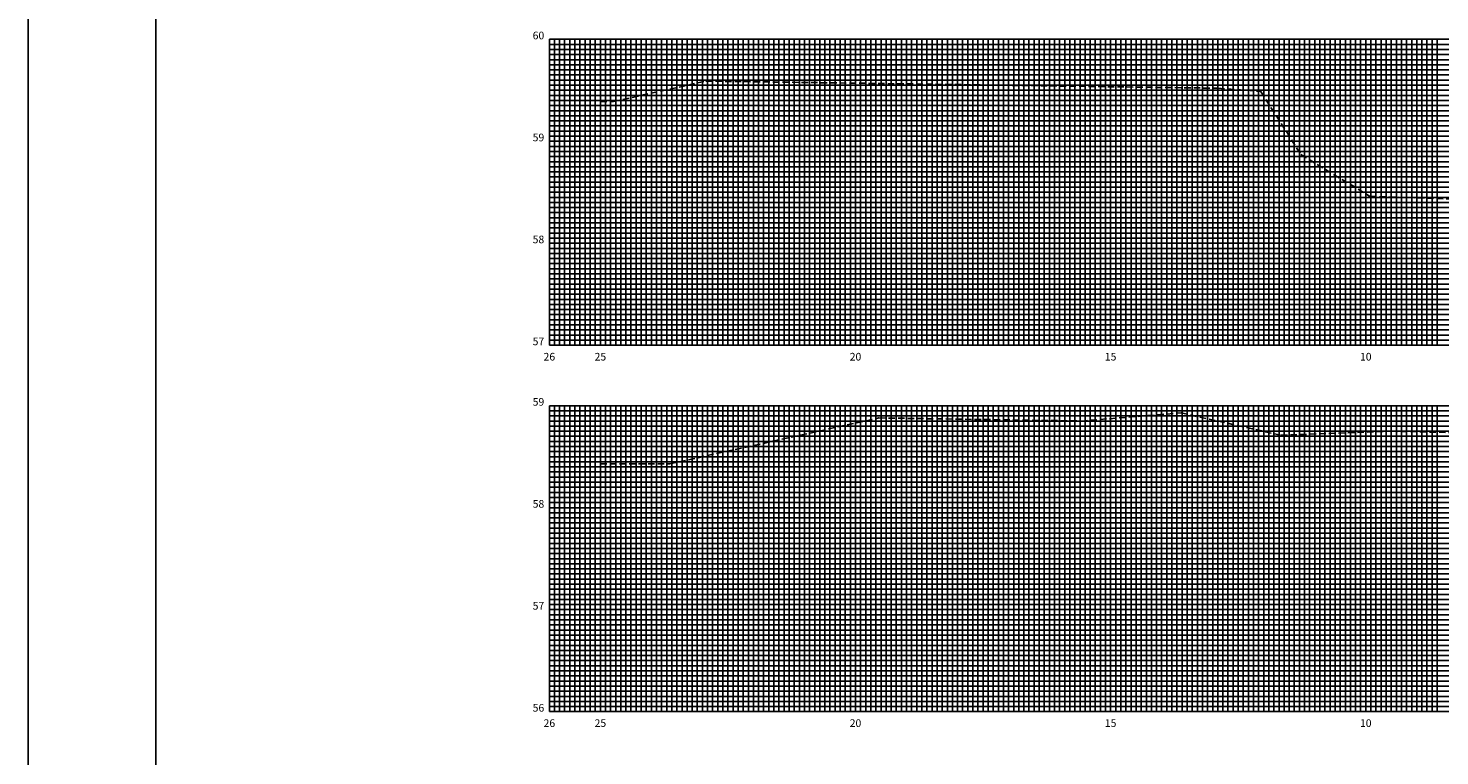
# Model space of a CAD drawing. Extents: x -74 to 767, y 2411 to 3005.
# Drawn here: x -74 to 202, y 2587 to 2730 of the extents above; entities that cross this region are included whole.
import ezdxf
from ezdxf.enums import TextEntityAlignment as Align

# ---------------------------------------------------------------- set-up
doc = ezdxf.new("R2010")
doc.units = 0
doc.header["$LTSCALE"] = 10
doc.linetypes.add('HIDDEN2', pattern=[0.1875, 0.125, -0.0625])
doc.layers.get('0').update_dxf_attribs({"linetype": 'CONTINUOUS'})
for name, color, linetype in [('MALHA', 9, 'CONTINUOUS'), ('MALHAI', 10, 'CONTINUOUS'), ('PRIMI', 151, 'HIDDEN2'), ('SEC', 3, 'CONTINUOUS')]:
    doc.layers.add(name, color=color, linetype=linetype)
doc.styles.add('MONO', font='monotxt.shx', dxfattribs={"height": 1.5})

msp = doc.modelspace()

# ---------------------------------------------------------------- linework, layer by layer
at = {"color": 7}
msp.add_lwpolyline([(-74.47, 2410.79), (766.53, 2410.79), (766.53, 3004.79), (-74.47, 3004.79)], close=True, dxfattribs=at)
at = {"color": 6}
msp.add_lwpolyline([(-49.47, 2420.79), (756.53, 2420.79), (756.53, 2994.79), (-49.47, 2994.79)], close=True, dxfattribs=at)
at = {"layer": 'MALHA'}
for p, q in [((28.66, 2667.75), (28.66, 2727.75)), ((29.66, 2667.75), (29.66, 2727.75)), ((30.66, 2667.75), (30.66, 2727.75)), ((31.66, 2667.75), (31.66, 2727.75)), ((32.66, 2667.75), (32.66, 2727.75)), ((33.66, 2667.75), (33.66, 2727.75)), ((34.66, 2667.75), (34.66, 2727.75)), ((35.66, 2667.75), (35.66, 2727.75)), ((36.66, 2667.75), (36.66, 2727.75)), ((38.66, 2667.75), (38.66, 2727.75)), ((39.66, 2667.75), (39.66, 2727.75)), ((40.66, 2667.75), (40.66, 2727.75)), ((41.66, 2667.75), (41.66, 2727.75)), ((42.66, 2667.75), (42.66, 2727.75)), ((43.66, 2667.75), (43.66, 2727.75)), ((44.66, 2667.75), (44.66, 2727.75)), ((45.66, 2667.75), (45.66, 2727.75)), ((46.66, 2667.75), (46.66, 2727.75)), ((48.66, 2667.75), (48.66, 2727.75)), ((49.66, 2667.75), (49.66, 2727.75)), ((50.66, 2667.75), (50.66, 2727.75)), ((51.66, 2667.75), (51.66, 2727.75)), ((52.66, 2667.75), (52.66, 2727.75)), ((53.66, 2667.75), (53.66, 2727.75)), ((54.66, 2667.75), (54.66, 2727.75)), ((55.66, 2667.75), (55.66, 2727.75)), ((56.66, 2667.75), (56.66, 2727.75)), ((58.66, 2667.75), (58.66, 2727.75)), ((59.66, 2667.75), (59.66, 2727.75)), ((60.66, 2667.75), (60.66, 2727.75)), ((61.66, 2667.75), (61.66, 2727.75)), ((62.66, 2667.75), (62.66, 2727.75)), ((63.66, 2667.75), (63.66, 2727.75)), ((64.66, 2667.75), (64.66, 2727.75)), ((65.66, 2667.75), (65.66, 2727.75)), ((66.66, 2667.75), (66.66, 2727.75)), ((68.66, 2667.75), (68.66, 2727.75)), ((69.66, 2667.75), (69.66, 2727.75)), ((70.66, 2667.75), (70.66, 2727.75)), ((71.66, 2667.75), (71.66, 2727.75)), ((72.66, 2667.75), (72.66, 2727.75)), ((73.66, 2667.75), (73.66, 2727.75)), ((74.66, 2667.75), (74.66, 2727.75)), ((75.66, 2667.75), (75.66, 2727.75)), ((76.66, 2667.75), (76.66, 2727.75)), ((78.66, 2667.75), (78.66, 2727.75)), ((79.66, 2667.75), (79.66, 2727.75)), ((80.66, 2667.75), (80.66, 2727.75)), ((81.66, 2667.75), (81.66, 2727.75)), ((82.66, 2667.75), (82.66, 2727.75)), ((83.66, 2667.75), (83.66, 2727.75)), ((84.66, 2667.75), (84.66, 2727.75)), ((85.66, 2667.75), (85.66, 2727.75)), ((86.66, 2667.75), (86.66, 2727.75)), ((88.66, 2667.75), (88.66, 2727.75)), ((89.66, 2667.75), (89.66, 2727.75)), ((90.66, 2667.75), (90.66, 2727.75)), ((91.66, 2667.75), (91.66, 2727.75)), ((92.66, 2667.75), (92.66, 2727.75)), ((93.66, 2667.75), (93.66, 2727.75)), ((94.66, 2667.75), (94.66, 2727.75)), ((95.66, 2667.75), (95.66, 2727.75)), ((96.66, 2667.75), (96.66, 2727.75)), ((98.66, 2667.75), (98.66, 2727.75)), ((99.66, 2667.75), (99.66, 2727.75)), ((100.66, 2667.75), (100.66, 2727.75)), ((101.66, 2667.75), (101.66, 2727.75)), ((102.66, 2667.75), (102.66, 2727.75)), ((103.66, 2667.75), (103.66, 2727.75)), ((104.66, 2667.75), (104.66, 2727.75)), ((105.66, 2667.75), (105.66, 2727.75)), ((106.66, 2667.75), (106.66, 2727.75)), ((108.66, 2667.75), (108.66, 2727.75)), ((109.66, 2667.75), (109.66, 2727.75)), ((110.66, 2667.75), (110.66, 2727.75)), ((111.66, 2667.75), (111.66, 2727.75)), ((112.66, 2667.75), (112.66, 2727.75)), ((113.66, 2667.75), (113.66, 2727.75)), ((114.66, 2667.75), (114.66, 2727.75)), ((115.66, 2667.75), (115.66, 2727.75)), ((116.66, 2667.75), (116.66, 2727.75)), ((118.66, 2667.75), (118.66, 2727.75)), ((119.66, 2667.75), (119.66, 2727.75)), ((120.66, 2667.75), (120.66, 2727.75)), ((121.66, 2667.75), (121.66, 2727.75)), ((122.66, 2667.75), (122.66, 2727.75)), ((123.66, 2667.75), (123.66, 2727.75)), ((124.66, 2667.75), (124.66, 2727.75)), ((125.66, 2667.75), (125.66, 2727.75)), ((126.66, 2667.75), (126.66, 2727.75)), ((128.66, 2667.75), (128.66, 2727.75)), ((129.66, 2667.75), (129.66, 2727.75)), ((130.66, 2667.75), (130.66, 2727.75)), ((131.66, 2667.75), (131.66, 2727.75)), ((132.66, 2667.75), (132.66, 2727.75)), ((133.66, 2667.75), (133.66, 2727.75)), ((134.66, 2667.75), (134.66, 2727.75)), ((135.66, 2667.75), (135.66, 2727.75)), ((136.66, 2667.75), (136.66, 2727.75)), ((138.66, 2667.75), (138.66, 2727.75)), ((139.66, 2667.75), (139.66, 2727.75)), ((140.66, 2667.75), (140.66, 2727.75)), ((141.66, 2667.75), (141.66, 2727.75)), ((142.66, 2667.75), (142.66, 2727.75)), ((143.66, 2667.75), (143.66, 2727.75)), ((144.66, 2667.75), (144.66, 2727.75)), ((145.66, 2667.75), (145.66, 2727.75)), ((146.66, 2667.75), (146.66, 2727.75)), ((148.66, 2667.75), (148.66, 2727.75)), ((149.66, 2667.75), (149.66, 2727.75)), ((150.66, 2667.75), (150.66, 2727.75)), ((151.66, 2667.75), (151.66, 2727.75)), ((152.66, 2667.75), (152.66, 2727.75)), ((153.66, 2667.75), (153.66, 2727.75)), ((154.66, 2667.75), (154.66, 2727.75)), ((155.66, 2667.75), (155.66, 2727.75)), ((156.66, 2667.75), (156.66, 2727.75)), ((158.66, 2667.75), (158.66, 2727.75)), ((159.66, 2667.75), (159.66, 2727.75)), ((160.66, 2667.75), (160.66, 2727.75)), ((161.66, 2667.75), (161.66, 2727.75)), ((162.66, 2667.75), (162.66, 2727.75)), ((163.66, 2667.75), (163.66, 2727.75)), ((164.66, 2667.75), (164.66, 2727.75)), ((165.66, 2667.75), (165.66, 2727.75)), ((166.66, 2667.75), (166.66, 2727.75)), ((168.66, 2667.75), (168.66, 2727.75)), ((169.66, 2667.75), (169.66, 2727.75)), ((170.66, 2667.75), (170.66, 2727.75)), ((171.66, 2667.75), (171.66, 2727.75)), ((172.66, 2667.75), (172.66, 2727.75)), ((173.66, 2667.75), (173.66, 2727.75)), ((174.66, 2667.75), (174.66, 2727.75)), ((175.66, 2667.75), (175.66, 2727.75)), ((176.66, 2667.75), (176.66, 2727.75)), ((178.66, 2667.75), (178.66, 2727.75)), ((179.66, 2667.75), (179.66, 2727.75)), ((180.66, 2667.75), (180.66, 2727.75)), ((181.66, 2667.75), (181.66, 2727.75)), ((182.66, 2667.75), (182.66, 2727.75)), ((183.66, 2667.75), (183.66, 2727.75)), ((184.66, 2667.75), (184.66, 2727.75)), ((185.66, 2667.75), (185.66, 2727.75)), ((186.66, 2667.75), (186.66, 2727.75)), ((188.66, 2667.75), (188.66, 2727.75)), ((189.66, 2667.75), (189.66, 2727.75)), ((190.66, 2667.75), (190.66, 2727.75)), ((191.66, 2667.75), (191.66, 2727.75)), ((192.66, 2667.75), (192.66, 2727.75)), ((193.66, 2667.75), (193.66, 2727.75)), ((194.66, 2667.75), (194.66, 2727.75)), ((195.66, 2667.75), (195.66, 2727.75)), ((196.66, 2667.75), (196.66, 2727.75)), ((198.66, 2667.75), (198.66, 2727.75)), ((199.66, 2667.75), (199.66, 2727.75)), ((200.66, 2667.75), (200.66, 2727.75)), ((201.66, 2667.75), (201.66, 2727.75)), ((27.66, 2726.75), (537.66, 2726.75)), ((27.66, 2725.75), (537.66, 2725.75)), ((27.66, 2724.75), (537.66, 2724.75)), ((27.66, 2723.75), (537.66, 2723.75)), ((27.66, 2722.75), (537.66, 2722.75)), ((27.66, 2721.75), (537.66, 2721.75)), ((27.66, 2720.75), (537.66, 2720.75)), ((27.66, 2719.75), (537.66, 2719.75)), ((27.66, 2718.75), (537.66, 2718.75)), ((27.66, 2716.75), (537.66, 2716.75)), ((27.66, 2715.75), (537.66, 2715.75)), ((27.66, 2714.75), (537.66, 2714.75)), ((27.66, 2713.75), (537.66, 2713.75)), ((27.66, 2712.75), (537.66, 2712.75)), ((27.66, 2711.75), (537.66, 2711.75)), ((27.66, 2710.75), (537.66, 2710.75)), ((27.66, 2709.75), (537.66, 2709.75)), ((27.66, 2708.75), (537.66, 2708.75)), ((27.66, 2706.75), (537.66, 2706.75)), ((27.66, 2705.75), (537.66, 2705.75)), ((27.66, 2704.75), (537.66, 2704.75)), ((27.66, 2703.75), (537.66, 2703.75)), ((27.66, 2702.75), (537.66, 2702.75)), ((27.66, 2701.75), (537.66, 2701.75)), ((27.66, 2700.75), (537.66, 2700.75)), ((27.66, 2699.75), (537.66, 2699.75)), ((27.66, 2698.75), (537.66, 2698.75)), ((27.66, 2696.75), (537.66, 2696.75)), ((27.66, 2695.75), (537.66, 2695.75)), ((27.66, 2694.75), (537.66, 2694.75)), ((27.66, 2693.75), (537.66, 2693.75)), ((27.66, 2692.75), (537.66, 2692.75)), ((27.66, 2691.75), (537.66, 2691.75)), ((27.66, 2690.75), (537.66, 2690.75)), ((27.66, 2689.75), (537.66, 2689.75)), ((27.66, 2688.75), (537.66, 2688.75)), ((27.66, 2686.75), (537.66, 2686.75)), ((27.66, 2685.75), (537.66, 2685.75)), ((27.66, 2684.75), (537.66, 2684.75)), ((27.66, 2683.75), (537.66, 2683.75)), ((27.66, 2682.75), (537.66, 2682.75)), ((27.66, 2681.75), (537.66, 2681.75)), ((27.66, 2680.75), (537.66, 2680.75)), ((27.66, 2679.75), (537.66, 2679.75)), ((27.66, 2678.75), (537.66, 2678.75)), ((27.66, 2676.75), (537.66, 2676.75)), ((27.66, 2675.75), (537.66, 2675.75)), ((27.66, 2674.75), (537.66, 2674.75)), ((27.66, 2673.75), (537.66, 2673.75)), ((27.66, 2672.75), (537.66, 2672.75)), ((27.66, 2671.75), (537.66, 2671.75)), ((27.66, 2670.75), (537.66, 2670.75)), ((27.66, 2669.75), (537.66, 2669.75)), ((27.66, 2668.75), (537.66, 2668.75)), ((28.66, 2595.89), (28.66, 2655.89)), ((29.66, 2595.89), (29.66, 2655.89)), ((30.66, 2595.89), (30.66, 2655.89)), ((31.66, 2595.89), (31.66, 2655.89)), ((32.66, 2595.89), (32.66, 2655.89)), ((33.66, 2595.89), (33.66, 2655.89)), ((34.66, 2595.89), (34.66, 2655.89)), ((35.66, 2595.89), (35.66, 2655.89)), ((36.66, 2595.89), (36.66, 2655.89)), ((38.66, 2595.89), (38.66, 2655.89)), ((39.66, 2595.89), (39.66, 2655.89)), ((40.66, 2595.89), (40.66, 2655.89)), ((41.66, 2595.89), (41.66, 2655.89)), ((42.66, 2595.89), (42.66, 2655.89)), ((43.66, 2595.89), (43.66, 2655.89)), ((44.66, 2595.89), (44.66, 2655.89)), ((45.66, 2595.89), (45.66, 2655.89)), ((46.66, 2595.89), (46.66, 2655.89)), ((48.66, 2595.89), (48.66, 2655.89)), ((49.66, 2595.89), (49.66, 2655.89)), ((50.66, 2595.89), (50.66, 2655.89)), ((51.66, 2595.89), (51.66, 2655.89)), ((52.66, 2595.89), (52.66, 2655.89)), ((53.66, 2595.89), (53.66, 2655.89)), ((54.66, 2595.89), (54.66, 2655.89)), ((55.66, 2595.89), (55.66, 2655.89)), ((56.66, 2595.89), (56.66, 2655.89)), ((58.66, 2595.89), (58.66, 2655.89)), ((59.66, 2595.89), (59.66, 2655.89)), ((60.66, 2595.89), (60.66, 2655.89)), ((61.66, 2595.89), (61.66, 2655.89)), ((62.66, 2595.89), (62.66, 2655.89)), ((63.66, 2595.89), (63.66, 2655.89)), ((64.66, 2595.89), (64.66, 2655.89)), ((65.66, 2595.89), (65.66, 2655.89)), ((66.66, 2595.89), (66.66, 2655.89)), ((68.66, 2595.89), (68.66, 2655.89)), ((69.66, 2595.89), (69.66, 2655.89)), ((70.66, 2595.89), (70.66, 2655.89)), ((71.66, 2595.89), (71.66, 2655.89)), ((72.66, 2595.89), (72.66, 2655.89)), ((73.66, 2595.89), (73.66, 2655.89)), ((74.66, 2595.89), (74.66, 2655.89)), ((75.66, 2595.89), (75.66, 2655.89)), ((76.66, 2595.89), (76.66, 2655.89)), ((78.66, 2595.89), (78.66, 2655.89)), ((79.66, 2595.89), (79.66, 2655.89)), ((80.66, 2595.89), (80.66, 2655.89)), ((81.66, 2595.89), (81.66, 2655.89)), ((82.66, 2595.89), (82.66, 2655.89)), ((83.66, 2595.89), (83.66, 2655.89)), ((84.66, 2595.89), (84.66, 2655.89)), ((85.66, 2595.89), (85.66, 2655.89)), ((86.66, 2595.89), (86.66, 2655.89)), ((88.66, 2595.89), (88.66, 2655.89)), ((89.66, 2595.89), (89.66, 2655.89)), ((90.66, 2595.89), (90.66, 2655.89)), ((91.66, 2595.89), (91.66, 2655.89)), ((92.66, 2595.89), (92.66, 2655.89)), ((93.66, 2595.89), (93.66, 2655.89)), ((94.66, 2595.89), (94.66, 2655.89)), ((95.66, 2595.89), (95.66, 2655.89)), ((96.66, 2595.89), (96.66, 2655.89)), ((98.66, 2595.89), (98.66, 2655.89)), ((99.66, 2595.89), (99.66, 2655.89)), ((100.66, 2595.89), (100.66, 2655.89)), ((101.66, 2595.89), (101.66, 2655.89)), ((102.66, 2595.89), (102.66, 2655.89)), ((103.66, 2595.89), (103.66, 2655.89)), ((104.66, 2595.89), (104.66, 2655.89)), ((105.66, 2595.89), (105.66, 2655.89)), ((106.66, 2595.89), (106.66, 2655.89)), ((108.66, 2595.89), (108.66, 2655.89)), ((109.66, 2595.89), (109.66, 2655.89)), ((110.66, 2595.89), (110.66, 2655.89)), ((111.66, 2595.89), (111.66, 2655.89)), ((112.66, 2595.89), (112.66, 2655.89)), ((113.66, 2595.89), (113.66, 2655.89)), ((114.66, 2595.89), (114.66, 2655.89)), ((115.66, 2595.89), (115.66, 2655.89)), ((116.66, 2595.89), (116.66, 2655.89)), ((118.66, 2595.89), (118.66, 2655.89)), ((119.66, 2595.89), (119.66, 2655.89)), ((120.66, 2595.89), (120.66, 2655.89)), ((121.66, 2595.89), (121.66, 2655.89)), ((122.66, 2595.89), (122.66, 2655.89)), ((123.66, 2595.89), (123.66, 2655.89)), ((124.66, 2595.89), (124.66, 2655.89)), ((125.66, 2595.89), (125.66, 2655.89)), ((126.66, 2595.89), (126.66, 2655.89)), ((128.66, 2595.89), (128.66, 2655.89)), ((129.66, 2595.89), (129.66, 2655.89)), ((130.66, 2595.89), (130.66, 2655.89)), ((131.66, 2595.89), (131.66, 2655.89)), ((132.66, 2595.89), (132.66, 2655.89)), ((133.66, 2595.89), (133.66, 2655.89)), ((134.66, 2595.89), (134.66, 2655.89)), ((135.66, 2595.89), (135.66, 2655.89)), ((136.66, 2595.89), (136.66, 2655.89)), ((138.66, 2595.89), (138.66, 2655.89)), ((139.66, 2595.89), (139.66, 2655.89)), ((140.66, 2595.89), (140.66, 2655.89)), ((141.66, 2595.89), (141.66, 2655.89)), ((142.66, 2595.89), (142.66, 2655.89)), ((143.66, 2595.89), (143.66, 2655.89)), ((144.66, 2595.89), (144.66, 2655.89)), ((145.66, 2595.89), (145.66, 2655.89)), ((146.66, 2595.89), (146.66, 2655.89)), ((148.66, 2595.89), (148.66, 2655.89)), ((149.66, 2595.89), (149.66, 2655.89)), ((150.66, 2595.89), (150.66, 2655.89)), ((151.66, 2595.89), (151.66, 2655.89)), ((152.66, 2595.89), (152.66, 2655.89)), ((153.66, 2595.89), (153.66, 2655.89)), ((154.66, 2595.89), (154.66, 2655.89)), ((155.66, 2595.89), (155.66, 2655.89)), ((156.66, 2595.89), (156.66, 2655.89)), ((158.66, 2595.89), (158.66, 2655.89)), ((159.66, 2595.89), (159.66, 2655.89)), ((160.66, 2595.89), (160.66, 2655.89)), ((161.66, 2595.89), (161.66, 2655.89)), ((162.66, 2595.89), (162.66, 2655.89)), ((163.66, 2595.89), (163.66, 2655.89)), ((164.66, 2595.89), (164.66, 2655.89)), ((165.66, 2595.89), (165.66, 2655.89)), ((166.66, 2595.89), (166.66, 2655.89)), ((168.66, 2595.89), (168.66, 2655.89)), ((169.66, 2595.89), (169.66, 2655.89)), ((170.66, 2595.89), (170.66, 2655.89)), ((171.66, 2595.89), (171.66, 2655.89)), ((172.66, 2595.89), (172.66, 2655.89)), ((173.66, 2595.89), (173.66, 2655.89)), ((174.66, 2595.89), (174.66, 2655.89)), ((175.66, 2595.89), (175.66, 2655.89)), ((176.66, 2595.89), (176.66, 2655.89)), ((178.66, 2595.89), (178.66, 2655.89)), ((179.66, 2595.89), (179.66, 2655.89)), ((180.66, 2595.89), (180.66, 2655.89)), ((181.66, 2595.89), (181.66, 2655.89)), ((182.66, 2595.89), (182.66, 2655.89)), ((183.66, 2595.89), (183.66, 2655.89)), ((184.66, 2595.89), (184.66, 2655.89)), ((185.66, 2595.89), (185.66, 2655.89)), ((186.66, 2595.89), (186.66, 2655.89)), ((188.66, 2595.89), (188.66, 2655.89)), ((189.66, 2595.89), (189.66, 2655.89)), ((190.66, 2595.89), (190.66, 2655.89)), ((191.66, 2595.89), (191.66, 2655.89)), ((192.66, 2595.89), (192.66, 2655.89)), ((193.66, 2595.89), (193.66, 2655.89)), ((194.66, 2595.89), (194.66, 2655.89)), ((195.66, 2595.89), (195.66, 2655.89)), ((196.66, 2595.89), (196.66, 2655.89)), ((198.66, 2595.89), (198.66, 2655.89)), ((199.66, 2595.89), (199.66, 2655.89)), ((200.66, 2595.89), (200.66, 2655.89)), ((201.66, 2595.89), (201.66, 2655.89)), ((27.66, 2654.89), (537.66, 2654.89)), ((27.66, 2653.89), (537.66, 2653.89)), ((27.66, 2652.89), (537.66, 2652.89)), ((27.66, 2651.89), (537.66, 2651.89)), ((27.66, 2650.89), (537.66, 2650.89)), ((27.66, 2649.89), (537.66, 2649.89)), ((27.66, 2648.89), (537.66, 2648.89)), ((27.66, 2647.89), (537.66, 2647.89)), ((27.66, 2646.89), (537.66, 2646.89)), ((27.66, 2644.89), (537.66, 2644.89)), ((27.66, 2643.89), (537.66, 2643.89)), ((27.66, 2642.89), (537.66, 2642.89)), ((27.66, 2641.89), (537.66, 2641.89)), ((27.66, 2640.89), (537.66, 2640.89)), ((27.66, 2639.89), (537.66, 2639.89)), ((27.66, 2638.89), (537.66, 2638.89)), ((27.66, 2637.89), (537.66, 2637.89)), ((27.66, 2636.89), (537.66, 2636.89)), ((27.66, 2634.89), (537.66, 2634.89)), ((27.66, 2633.89), (537.66, 2633.89)), ((27.66, 2632.89), (537.66, 2632.89)), ((27.66, 2631.89), (537.66, 2631.89)), ((27.66, 2630.89), (537.66, 2630.89)), ((27.66, 2629.89), (537.66, 2629.89)), ((27.66, 2628.89), (537.66, 2628.89)), ((27.66, 2627.89), (537.66, 2627.89)), ((27.66, 2626.89), (537.66, 2626.89)), ((27.66, 2624.89), (537.66, 2624.89)), ((27.66, 2623.89), (537.66, 2623.89)), ((27.66, 2622.89), (537.66, 2622.89)), ((27.66, 2621.89), (537.66, 2621.89)), ((27.66, 2620.89), (537.66, 2620.89)), ((27.66, 2619.89), (537.66, 2619.89)), ((27.66, 2618.89), (537.66, 2618.89)), ((27.66, 2617.89), (537.66, 2617.89)), ((27.66, 2616.89), (537.66, 2616.89)), ((27.66, 2614.89), (537.66, 2614.89)), ((27.66, 2613.89), (537.66, 2613.89)), ((27.66, 2612.89), (537.66, 2612.89)), ((27.66, 2611.89), (537.66, 2611.89)), ((27.66, 2610.89), (537.66, 2610.89)), ((27.66, 2609.89), (537.66, 2609.89)), ((27.66, 2608.89), (537.66, 2608.89)), ((27.66, 2607.89), (537.66, 2607.89)), ((27.66, 2606.89), (537.66, 2606.89)), ((27.66, 2604.89), (537.66, 2604.89)), ((27.66, 2603.89), (537.66, 2603.89)), ((27.66, 2602.89), (537.66, 2602.89)), ((27.66, 2601.89), (537.66, 2601.89)), ((27.66, 2600.89), (537.66, 2600.89)), ((27.66, 2599.89), (537.66, 2599.89)), ((27.66, 2598.89), (537.66, 2598.89)), ((27.66, 2597.89), (537.66, 2597.89)), ((27.66, 2596.89), (537.66, 2596.89))]:
    msp.add_line(p, q, dxfattribs=at)
at = {"layer": 'MALHAI'}
for p, q in [((27.66, 2667.75), (27.66, 2727.75)), ((27.66, 2727.75), (537.66, 2727.75)), ((37.66, 2667.75), (37.66, 2727.75)), ((47.66, 2667.75), (47.66, 2727.75)), ((57.66, 2667.75), (57.66, 2727.75)), ((67.66, 2667.75), (67.66, 2727.75)), ((77.66, 2667.75), (77.66, 2727.75)), ((87.66, 2667.75), (87.66, 2727.75)), ((97.66, 2667.75), (97.66, 2727.75)), ((107.66, 2667.75), (107.66, 2727.75)), ((117.66, 2667.75), (117.66, 2727.75)), ((127.66, 2667.75), (127.66, 2727.75)), ((137.66, 2667.75), (137.66, 2727.75)), ((147.66, 2667.75), (147.66, 2727.75)), ((157.66, 2667.75), (157.66, 2727.75)), ((167.66, 2667.75), (167.66, 2727.75)), ((177.66, 2667.75), (177.66, 2727.75)), ((187.66, 2667.75), (187.66, 2727.75)), ((197.66, 2667.75), (197.66, 2727.75)), ((27.66, 2717.75), (537.66, 2717.75)), ((27.66, 2707.75), (537.66, 2707.75)), ((27.66, 2697.75), (537.66, 2697.75)), ((27.66, 2687.75), (537.66, 2687.75)), ((27.66, 2677.75), (537.66, 2677.75)), ((27.66, 2667.75), (537.66, 2667.75)), ((27.66, 2595.89), (27.66, 2655.89)), ((27.66, 2655.89), (537.66, 2655.89)), ((37.66, 2595.89), (37.66, 2655.89)), ((47.66, 2595.89), (47.66, 2655.89)), ((57.66, 2595.89), (57.66, 2655.89)), ((67.66, 2595.89), (67.66, 2655.89)), ((77.66, 2595.89), (77.66, 2655.89)), ((87.66, 2595.89), (87.66, 2655.89)), ((97.66, 2595.89), (97.66, 2655.89)), ((107.66, 2595.89), (107.66, 2655.89)), ((117.66, 2595.89), (117.66, 2655.89)), ((127.66, 2595.89), (127.66, 2655.89)), ((137.66, 2595.89), (137.66, 2655.89)), ((147.66, 2595.89), (147.66, 2655.89)), ((157.66, 2595.89), (157.66, 2655.89)), ((167.66, 2595.89), (167.66, 2655.89)), ((177.66, 2595.89), (177.66, 2655.89)), ((187.66, 2595.89), (187.66, 2655.89)), ((197.66, 2595.89), (197.66, 2655.89)), ((27.66, 2645.89), (537.66, 2645.89)), ((27.66, 2635.89), (537.66, 2635.89)), ((27.66, 2625.89), (537.66, 2625.89)), ((27.66, 2615.89), (537.66, 2615.89)), ((27.66, 2605.89), (537.66, 2605.89)), ((27.66, 2595.89), (537.66, 2595.89)), ((27.66, 2595.89), (537.66, 2595.89))]:
    msp.add_line(p, q, dxfattribs=at)
at = {"layer": 'PRIMI'}
for p, q in [((40.26, 2715.55), (58.36, 2719.55)), ((58.36, 2719.55), (158.76, 2718.15)), ((158.76, 2718.15), (167.06, 2717.55)), ((167.06, 2717.55), (174.96, 2705.15)), ((37.66, 2715.55), (40.26, 2715.55)), ((174.96, 2705.15), (188.46, 2696.95)), ((188.46, 2696.95), (229.66, 2695.55)), ((51.26, 2644.49), (92.26, 2653.49)), ((92.26, 2653.49), (131.86, 2652.89)), ((131.86, 2652.89), (151.46, 2654.49)), ((151.46, 2654.49), (171.06, 2650.09)), ((171.06, 2650.09), (192.66, 2650.89)), ((192.66, 2650.89), (220.56, 2650.29)), ((37.66, 2644.49), (51.26, 2644.49))]:
    msp.add_line(p, q, dxfattribs=at)

# ---------------------------------------------------------------- texts
at = {"layer": 'SEC', "style": 'MONO'}
for s, p in [('60', (26.66, 2727.75)), ('59', (26.66, 2707.75)), ('58', (26.66, 2687.75)), ('57', (26.66, 2667.75)), ('59', (26.66, 2655.89)), ('58', (26.66, 2635.89)), ('57', (26.66, 2615.89)), ('56', (26.66, 2595.89))]:
    msp.add_text(s, height=1.5, dxfattribs=at).set_placement(p, align=Align.RIGHT)
for s, p in [('26', (27.66, 2664.75)), ('25', (37.66, 2664.75)), ('20', (87.66, 2664.75)), ('15', (137.66, 2664.75)), ('10', (187.66, 2664.75)), ('26', (27.66, 2592.89)), ('25', (37.66, 2592.89)), ('20', (87.66, 2592.89)), ('15', (137.66, 2592.89)), ('10', (187.66, 2592.89))]:
    msp.add_text(s, height=1.5, dxfattribs=at).set_placement(p, align=Align.CENTER)

doc.saveas('drawing.dxf')
